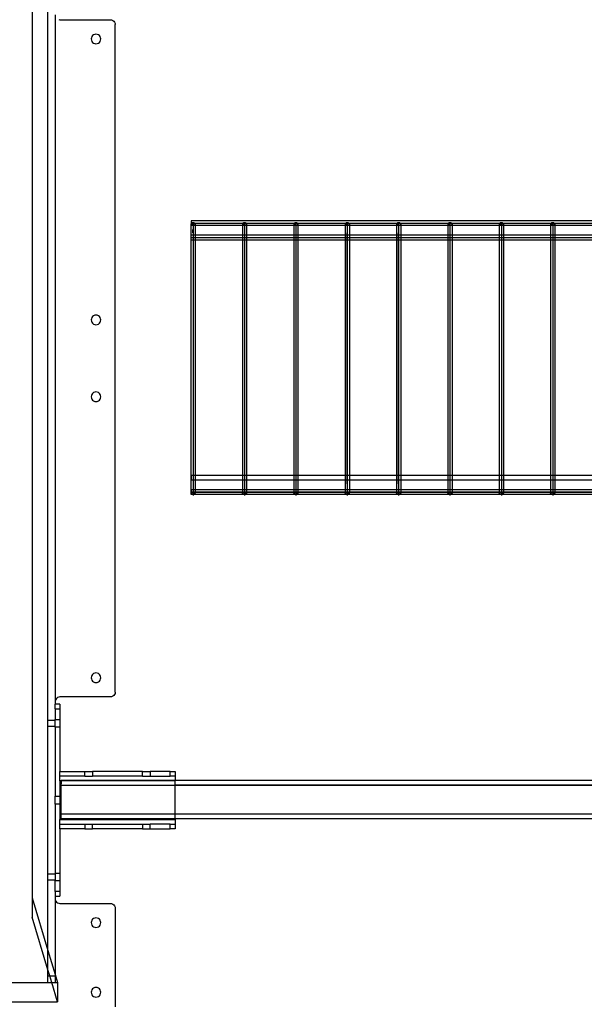
# Model space of a CAD drawing. Extents: x -91 to 101, y -31 to 29.
# Drawn here: x 30 to 45, y -17 to 8 of the extents above; entities that cross this region are included whole.
import ezdxf

# ---------------------------------------------------------------- set-up
doc = ezdxf.new("R2010")
doc.units = 0
doc.header["$MEASUREMENT"] = 0
doc.layers.get('0').update_dxf_attribs({"linetype": 'CONTINUOUS'})

msp = doc.modelspace()

# ---------------------------------------------------------------- linework, layer by layer
for p, q in [((30.58, 13.489), (30.58, -14.591)), ((30.991, -9.98), (30.991, 8.879)), ((31.178, 8.387), (31.178, -9.488)), ((31.271, 8.266), (31.303, 8.262)), ((31.303, 8.262), (32.616, 8.262)), ((32.616, 8.262), (32.648, 8.257)), ((32.648, 8.257), (32.678, 8.245)), ((32.678, 8.245), (32.704, 8.225)), ((32.704, 8.225), (32.724, 8.199)), ((32.724, 8.199), (32.737, 8.169)), ((32.737, 8.169), (32.741, 8.137)), ((32.741, -9.238), (32.741, 8.137)), ((32.12, 7.794), (32.116, 7.762)), ((32.116, 7.762), (32.12, 7.729)), ((32.133, 7.824), (32.12, 7.794)), ((32.12, 7.729), (32.133, 7.699)), ((32.153, 7.85), (32.133, 7.824)), ((32.133, 7.699), (32.153, 7.673)), ((32.178, 7.87), (32.153, 7.85)), ((32.209, 7.882), (32.178, 7.87)), ((32.241, 7.887), (32.209, 7.882)), ((32.273, 7.882), (32.241, 7.887)), ((32.303, 7.87), (32.273, 7.882)), ((32.329, 7.85), (32.303, 7.87)), ((32.349, 7.824), (32.329, 7.85)), ((32.329, 7.673), (32.349, 7.699)), ((32.362, 7.794), (32.349, 7.824)), ((32.349, 7.699), (32.362, 7.729)), ((32.366, 7.762), (32.362, 7.794)), ((32.362, 7.729), (32.366, 7.762)), ((32.153, 7.673), (32.178, 7.653)), ((32.178, 7.653), (32.209, 7.641)), ((32.209, 7.641), (32.241, 7.637)), ((32.241, 7.637), (32.273, 7.641)), ((32.273, 7.641), (32.303, 7.653)), ((32.303, 7.653), (32.329, 7.673)), ((34.714, 2.953), (34.712, 2.947)), ((34.712, 2.947), (34.712, -4.053)), ((34.712, 2.947), (34.714, 2.939)), ((34.768, 2.947), (34.712, 2.947)), ((34.712, 2.947), (34.768, 2.947)), ((45.246, 3.031), (34.714, 3.031)), ((34.714, 3.031), (34.714, 2.955)), ((34.714, 2.969), (69.466, 2.969)), ((34.719, 2.962), (34.714, 2.955)), ((34.714, 2.953), (34.714, 2.955)), ((34.714, 2.939), (34.714, 2.953)), ((34.714, 2.939), (34.719, 2.931)), ((34.714, 2.939), (34.714, 2.906)), ((34.823, 2.906), (34.714, 2.906)), ((34.728, 2.969), (34.719, 2.962)), ((34.719, 2.931), (34.728, 2.925)), ((34.74, 2.974), (34.728, 2.969)), ((34.728, 2.925), (34.74, 2.92)), ((34.753, 2.977), (34.74, 2.974)), ((34.74, 2.92), (34.753, 2.917)), ((34.768, 2.978), (34.753, 2.977)), ((34.753, 2.917), (34.768, 2.916)), ((34.782, 2.977), (34.768, 2.978)), ((34.768, 2.947), (34.768, -3.818)), ((34.768, 2.916), (34.782, 2.917)), ((34.796, 2.974), (34.782, 2.977)), ((34.782, 2.917), (34.796, 2.92)), ((34.807, 2.969), (34.796, 2.974)), ((34.796, 2.92), (34.807, 2.925)), ((34.816, 2.962), (34.807, 2.969)), ((34.807, 2.925), (34.816, 2.931)), ((34.821, 2.955), (34.816, 2.962)), ((34.816, 2.931), (34.821, 2.939)), ((34.823, 2.947), (34.821, 2.955)), ((34.821, 2.939), (34.823, 2.947)), ((34.823, 2.947), (34.823, 2.906)), ((36.048, 2.906), (34.823, 2.906)), ((34.823, 2.906), (34.823, 2.661)), ((36.05, 2.955), (36.048, 2.947)), ((36.048, 2.947), (36.05, 2.939)), ((36.048, 2.947), (36.048, 2.906)), ((36.104, 2.947), (36.048, 2.947)), ((36.048, 2.947), (36.104, 2.947)), ((36.159, 2.906), (36.048, 2.906)), ((36.048, 2.906), (36.048, 2.661)), ((36.056, 2.962), (36.05, 2.955)), ((36.05, 2.939), (36.056, 2.931)), ((36.064, 2.969), (36.056, 2.962)), ((36.056, 2.931), (36.064, 2.925)), ((36.076, 2.974), (36.064, 2.969)), ((36.064, 2.925), (36.076, 2.92)), ((36.089, 2.977), (36.076, 2.974)), ((36.076, 2.92), (36.089, 2.917)), ((36.104, 2.978), (36.089, 2.977)), ((36.089, 2.917), (36.104, 2.916)), ((36.118, 2.977), (36.104, 2.978)), ((36.104, 2.947), (36.104, -3.818)), ((36.104, 2.916), (36.118, 2.917)), ((36.132, 2.974), (36.118, 2.977)), ((36.118, 2.917), (36.132, 2.92)), ((36.143, 2.969), (36.132, 2.974)), ((36.132, 2.92), (36.143, 2.925)), ((36.152, 2.962), (36.143, 2.969)), ((36.143, 2.925), (36.152, 2.931)), ((36.157, 2.955), (36.152, 2.962)), ((36.152, 2.931), (36.157, 2.939)), ((36.159, 2.947), (36.157, 2.955)), ((36.157, 2.939), (36.159, 2.947)), ((36.159, 2.947), (36.159, 2.906)), ((37.384, 2.906), (36.159, 2.906)), ((36.159, 2.906), (36.159, 2.661)), ((37.386, 2.955), (37.384, 2.947)), ((37.384, 2.947), (37.386, 2.939)), ((37.384, 2.947), (37.384, 2.906)), ((37.44, 2.947), (37.384, 2.947)), ((37.384, 2.947), (37.44, 2.947)), ((37.495, 2.906), (37.384, 2.906)), ((37.384, 2.906), (37.384, 2.661)), ((37.392, 2.962), (37.386, 2.955)), ((37.386, 2.939), (37.392, 2.931)), ((37.4, 2.969), (37.392, 2.962)), ((37.392, 2.931), (37.4, 2.925)), ((37.412, 2.974), (37.4, 2.969)), ((37.4, 2.925), (37.412, 2.92)), ((37.425, 2.977), (37.412, 2.974)), ((37.412, 2.92), (37.425, 2.917)), ((37.44, 2.978), (37.425, 2.977)), ((37.425, 2.917), (37.44, 2.916)), ((37.454, 2.977), (37.44, 2.978)), ((37.44, 2.947), (37.44, -3.818)), ((37.44, 2.916), (37.454, 2.917)), ((37.468, 2.974), (37.454, 2.977)), ((37.454, 2.917), (37.468, 2.92)), ((37.479, 2.969), (37.468, 2.974)), ((37.468, 2.92), (37.479, 2.925)), ((37.488, 2.962), (37.479, 2.969)), ((37.479, 2.925), (37.488, 2.931)), ((37.494, 2.955), (37.488, 2.962)), ((37.488, 2.931), (37.494, 2.939)), ((37.495, 2.947), (37.494, 2.955)), ((37.494, 2.939), (37.495, 2.947)), ((37.495, 2.947), (37.495, 2.906)), ((37.495, 2.906), (37.495, 2.661)), ((38.72, 2.906), (37.495, 2.906)), ((38.722, 2.955), (38.72, 2.947)), ((38.72, 2.947), (38.722, 2.939)), ((38.72, 2.947), (38.72, 2.906)), ((38.776, 2.947), (38.72, 2.947)), ((38.72, 2.947), (38.776, 2.947)), ((38.72, 2.906), (38.72, 2.661)), ((38.831, 2.906), (38.72, 2.906)), ((38.728, 2.962), (38.722, 2.955)), ((38.722, 2.939), (38.728, 2.931)), ((38.736, 2.969), (38.728, 2.962)), ((38.728, 2.931), (38.736, 2.925)), ((38.748, 2.974), (38.736, 2.969)), ((38.736, 2.925), (38.748, 2.92)), ((38.761, 2.977), (38.748, 2.974)), ((38.748, 2.92), (38.761, 2.917)), ((38.776, 2.978), (38.761, 2.977)), ((38.761, 2.917), (38.776, 2.916)), ((38.79, 2.977), (38.776, 2.978)), ((38.776, 2.947), (38.776, -3.818)), ((38.776, 2.916), (38.79, 2.917)), ((38.804, 2.974), (38.79, 2.977)), ((38.79, 2.917), (38.804, 2.92)), ((38.815, 2.969), (38.804, 2.974)), ((38.804, 2.92), (38.815, 2.925)), ((38.824, 2.962), (38.815, 2.969)), ((38.815, 2.925), (38.824, 2.931)), ((38.83, 2.955), (38.824, 2.962)), ((38.824, 2.931), (38.83, 2.939)), ((38.831, 2.947), (38.83, 2.955)), ((38.83, 2.939), (38.831, 2.947)), ((38.831, 2.947), (38.831, 2.906)), ((40.056, 2.906), (38.831, 2.906)), ((38.831, 2.906), (38.831, 2.661)), ((40.058, 2.955), (40.056, 2.947)), ((40.056, 2.947), (40.058, 2.939)), ((40.056, 2.947), (40.056, 2.906)), ((40.112, 2.947), (40.056, 2.947)), ((40.056, 2.947), (40.112, 2.947)), ((40.168, 2.906), (40.056, 2.906)), ((40.056, 2.906), (40.056, 2.661)), ((40.064, 2.962), (40.058, 2.955)), ((40.058, 2.939), (40.064, 2.931)), ((40.072, 2.969), (40.064, 2.962)), ((40.064, 2.931), (40.072, 2.925)), ((40.084, 2.974), (40.072, 2.969)), ((40.072, 2.925), (40.084, 2.92)), ((40.097, 2.977), (40.084, 2.974)), ((40.084, 2.92), (40.097, 2.917)), ((40.112, 2.978), (40.097, 2.977)), ((40.097, 2.917), (40.112, 2.916)), ((40.126, 2.977), (40.112, 2.978)), ((40.112, 2.947), (40.112, -3.818)), ((40.112, 2.916), (40.126, 2.917)), ((40.14, 2.974), (40.126, 2.977)), ((40.126, 2.917), (40.14, 2.92)), ((40.151, 2.969), (40.14, 2.974)), ((40.14, 2.92), (40.151, 2.925)), ((40.16, 2.962), (40.151, 2.969)), ((40.151, 2.925), (40.16, 2.931)), ((40.166, 2.955), (40.16, 2.962)), ((40.16, 2.931), (40.166, 2.939)), ((40.168, 2.947), (40.166, 2.955)), ((40.166, 2.939), (40.168, 2.947)), ((40.168, 2.947), (40.168, 2.906)), ((41.392, 2.906), (40.168, 2.906)), ((40.168, 2.906), (40.168, 2.661)), ((41.394, 2.955), (41.392, 2.947)), ((41.392, 2.947), (41.394, 2.939)), ((41.392, 2.947), (41.392, 2.906)), ((41.448, 2.947), (41.392, 2.947)), ((41.392, 2.947), (41.448, 2.947)), ((41.504, 2.906), (41.392, 2.906)), ((41.392, 2.906), (41.392, 2.661)), ((41.4, 2.962), (41.394, 2.955)), ((41.394, 2.939), (41.4, 2.931)), ((41.409, 2.969), (41.4, 2.962)), ((41.4, 2.931), (41.409, 2.925)), ((41.42, 2.974), (41.409, 2.969)), ((41.409, 2.925), (41.42, 2.92)), ((41.433, 2.977), (41.42, 2.974)), ((41.42, 2.92), (41.433, 2.917)), ((41.448, 2.978), (41.433, 2.977)), ((41.433, 2.917), (41.448, 2.916)), ((41.462, 2.977), (41.448, 2.978)), ((41.448, 2.947), (41.448, -3.818)), ((41.448, 2.916), (41.462, 2.917)), ((41.476, 2.974), (41.462, 2.977)), ((41.462, 2.917), (41.476, 2.92)), ((41.487, 2.969), (41.476, 2.974)), ((41.476, 2.92), (41.487, 2.925)), ((41.496, 2.962), (41.487, 2.969)), ((41.487, 2.925), (41.496, 2.931)), ((41.502, 2.955), (41.496, 2.962)), ((41.496, 2.931), (41.502, 2.939)), ((41.504, 2.947), (41.502, 2.955)), ((41.502, 2.939), (41.504, 2.947)), ((41.504, 2.947), (41.504, 2.906)), ((42.728, 2.906), (41.504, 2.906)), ((41.504, 2.906), (41.504, 2.661)), ((42.73, 2.955), (42.728, 2.947)), ((42.728, 2.947), (42.73, 2.939)), ((42.728, 2.947), (42.728, 2.906)), ((42.784, 2.947), (42.728, 2.947)), ((42.728, 2.947), (42.784, 2.947)), ((42.728, 2.906), (42.728, 2.661)), ((42.84, 2.906), (42.728, 2.906)), ((42.736, 2.962), (42.73, 2.955)), ((42.73, 2.939), (42.736, 2.931)), ((42.745, 2.969), (42.736, 2.962)), ((42.736, 2.931), (42.745, 2.925)), ((42.756, 2.974), (42.745, 2.969)), ((42.745, 2.925), (42.756, 2.92)), ((42.77, 2.977), (42.756, 2.974)), ((42.756, 2.92), (42.77, 2.917)), ((42.784, 2.978), (42.77, 2.977)), ((42.77, 2.917), (42.784, 2.916)), ((42.798, 2.977), (42.784, 2.978)), ((42.784, 2.947), (42.784, -3.818)), ((42.784, 2.916), (42.798, 2.917)), ((42.812, 2.974), (42.798, 2.977)), ((42.798, 2.917), (42.812, 2.92)), ((42.823, 2.969), (42.812, 2.974)), ((42.812, 2.92), (42.823, 2.925)), ((42.832, 2.962), (42.823, 2.969)), ((42.823, 2.925), (42.832, 2.931)), ((42.838, 2.955), (42.832, 2.962)), ((42.832, 2.931), (42.838, 2.939)), ((42.84, 2.947), (42.838, 2.955)), ((42.838, 2.939), (42.84, 2.947)), ((42.84, 2.947), (42.84, 2.906)), ((42.84, 2.906), (42.84, 2.661)), ((44.064, 2.906), (42.84, 2.906)), ((44.066, 2.955), (44.064, 2.947)), ((44.064, 2.947), (44.066, 2.939)), ((44.064, 2.947), (44.064, 2.906)), ((44.12, 2.947), (44.064, 2.947)), ((44.064, 2.947), (44.12, 2.947)), ((44.064, 2.906), (44.064, 2.661)), ((44.176, 2.906), (44.064, 2.906)), ((44.072, 2.962), (44.066, 2.955)), ((44.066, 2.939), (44.072, 2.931)), ((44.081, 2.969), (44.072, 2.962)), ((44.072, 2.931), (44.081, 2.925)), ((44.092, 2.974), (44.081, 2.969)), ((44.081, 2.925), (44.092, 2.92)), ((44.106, 2.977), (44.092, 2.974)), ((44.092, 2.92), (44.106, 2.917)), ((44.12, 2.978), (44.106, 2.977)), ((44.106, 2.917), (44.12, 2.916)), ((44.134, 2.977), (44.12, 2.978)), ((44.12, 2.947), (44.12, -3.818)), ((44.12, 2.916), (44.134, 2.917)), ((44.148, 2.974), (44.134, 2.977)), ((44.134, 2.917), (44.148, 2.92)), ((44.159, 2.969), (44.148, 2.974)), ((44.148, 2.92), (44.159, 2.925)), ((44.168, 2.962), (44.159, 2.969)), ((44.159, 2.925), (44.168, 2.931)), ((44.174, 2.955), (44.168, 2.962)), ((44.168, 2.931), (44.174, 2.939)), ((44.176, 2.947), (44.174, 2.955)), ((44.174, 2.939), (44.176, 2.947)), ((44.176, 2.947), (44.176, 2.906)), ((44.176, 2.906), (44.176, 2.661)), ((45.246, 2.906), (44.176, 2.906)), ((34.714, 2.661), (34.823, 2.661)), ((34.714, 2.536), (34.714, 2.661)), ((34.725, 2.598), (34.714, 2.598)), ((34.725, 2.598), (70.895, 2.598)), ((34.753, 2.804), (34.753, 2.774)), ((34.753, 2.774), (34.753, 2.744)), ((34.753, 2.744), (34.753, 2.714)), ((34.823, 2.661), (36.048, 2.661)), ((34.823, 2.661), (34.823, 2.536)), ((36.048, 2.661), (36.159, 2.661)), ((36.048, 2.661), (36.048, 2.536)), ((36.159, 2.661), (36.159, 2.536)), ((36.159, 2.661), (37.384, 2.661)), ((37.384, 2.661), (37.384, 2.536)), ((37.384, 2.661), (37.495, 2.661)), ((37.495, 2.661), (37.495, 2.536)), ((37.495, 2.661), (38.72, 2.661)), ((38.72, 2.661), (38.72, 2.536)), ((38.72, 2.661), (38.831, 2.661)), ((38.776, -3.818), (38.776, 2.714)), ((38.831, 2.661), (38.831, 2.536)), ((38.831, 2.661), (40.056, 2.661)), ((40.056, 2.661), (40.168, 2.661)), ((40.056, 2.661), (40.056, 2.536)), ((40.112, -3.818), (40.112, 2.714)), ((40.168, 2.661), (41.392, 2.661)), ((40.168, 2.661), (40.168, 2.536)), ((41.392, 2.661), (41.504, 2.661)), ((41.392, 2.661), (41.392, 2.536)), ((41.504, 2.661), (42.728, 2.661)), ((41.504, 2.661), (41.504, 2.536)), ((42.728, 2.661), (42.728, 2.536)), ((42.728, 2.661), (42.84, 2.661)), ((42.84, 2.661), (42.84, 2.536)), ((42.84, 2.661), (44.064, 2.661)), ((44.064, 2.661), (44.064, 2.536)), ((44.064, 2.661), (44.176, 2.661)), ((44.176, 2.661), (44.176, 2.536)), ((44.176, 2.661), (45.246, 2.661)), ((34.714, 2.536), (34.823, 2.536)), ((34.823, 2.536), (36.048, 2.536)), ((34.823, 2.536), (34.823, -3.589)), ((36.048, 2.536), (36.159, 2.536)), ((36.048, 2.536), (36.048, -3.589)), ((36.159, 2.536), (36.159, -3.589)), ((36.159, 2.536), (37.384, 2.536)), ((37.384, 2.536), (37.384, -3.589)), ((37.384, 2.536), (37.495, 2.536)), ((37.495, 2.536), (37.495, -3.589)), ((37.495, 2.536), (38.72, 2.536)), ((38.72, 2.536), (38.72, -3.589)), ((38.72, 2.536), (38.831, 2.536)), ((38.831, 2.536), (38.831, -3.589)), ((38.831, 2.536), (40.056, 2.536)), ((40.056, 2.536), (40.168, 2.536)), ((40.056, 2.536), (40.056, -3.589)), ((40.168, 2.536), (40.168, -3.589)), ((40.168, 2.536), (41.392, 2.536)), ((41.392, 2.536), (41.392, -3.589)), ((41.392, 2.536), (41.504, 2.536)), ((41.504, 2.536), (41.504, -3.589)), ((41.504, 2.536), (42.728, 2.536)), ((42.728, 2.536), (42.728, -3.589)), ((42.728, 2.536), (42.84, 2.536)), ((42.84, 2.536), (42.84, -3.589)), ((42.84, 2.536), (44.064, 2.536)), ((44.064, 2.536), (44.064, -3.589)), ((44.064, 2.536), (44.176, 2.536)), ((44.176, 2.536), (44.176, -3.589)), ((44.176, 2.536), (45.246, 2.536)), ((32.153, 0.538), (32.133, 0.512)), ((32.178, 0.557), (32.153, 0.538)), ((32.209, 0.57), (32.178, 0.557)), ((32.241, 0.574), (32.209, 0.57)), ((32.273, 0.57), (32.241, 0.574)), ((32.303, 0.557), (32.273, 0.57)), ((32.329, 0.538), (32.303, 0.557)), ((32.349, 0.512), (32.329, 0.538)), ((32.12, 0.482), (32.116, 0.449)), ((32.116, 0.449), (32.12, 0.417)), ((32.133, 0.512), (32.12, 0.482)), ((32.12, 0.417), (32.133, 0.387)), ((32.133, 0.387), (32.153, 0.361)), ((32.153, 0.361), (32.178, 0.341)), ((32.178, 0.341), (32.209, 0.328)), ((32.209, 0.328), (32.241, 0.324)), ((32.241, 0.324), (32.273, 0.328)), ((32.273, 0.328), (32.303, 0.341)), ((32.303, 0.341), (32.329, 0.361)), ((32.329, 0.361), (32.349, 0.387)), ((32.362, 0.482), (32.349, 0.512)), ((32.349, 0.387), (32.362, 0.417)), ((32.366, 0.449), (32.362, 0.482)), ((32.362, 0.417), (32.366, 0.449)), ((32.12, -1.518), (32.116, -1.551)), ((32.133, -1.488), (32.12, -1.518)), ((32.153, -1.462), (32.133, -1.488)), ((32.178, -1.443), (32.153, -1.462)), ((32.209, -1.43), (32.178, -1.443)), ((32.241, -1.426), (32.209, -1.43)), ((32.273, -1.43), (32.241, -1.426)), ((32.303, -1.443), (32.273, -1.43)), ((32.329, -1.462), (32.303, -1.443)), ((32.349, -1.488), (32.329, -1.462)), ((32.362, -1.518), (32.349, -1.488)), ((32.366, -1.551), (32.362, -1.518)), ((32.116, -1.551), (32.12, -1.583)), ((32.12, -1.583), (32.133, -1.613)), ((32.133, -1.613), (32.153, -1.639)), ((32.153, -1.639), (32.178, -1.659)), ((32.178, -1.659), (32.209, -1.672)), ((32.209, -1.672), (32.241, -1.676)), ((32.241, -1.676), (32.273, -1.672)), ((32.273, -1.672), (32.303, -1.659)), ((32.303, -1.659), (32.329, -1.639)), ((32.329, -1.639), (32.349, -1.613)), ((32.349, -1.613), (32.362, -1.583)), ((32.362, -1.583), (32.366, -1.551)), ((34.714, -3.589), (34.823, -3.589)), ((34.714, -3.589), (34.714, -3.714)), ((34.714, -3.714), (34.823, -3.714)), ((34.768, -3.818), (34.768, -4.053)), ((34.768, -3.818), (34.768, -3.849)), ((34.823, -3.589), (36.048, -3.589)), ((34.823, -3.589), (34.823, -3.714)), ((34.823, -3.714), (36.048, -3.714)), ((34.823, -3.714), (34.823, -3.969)), ((36.048, -3.589), (36.048, -3.714)), ((36.048, -3.589), (36.159, -3.589)), ((36.048, -3.714), (36.048, -3.969)), ((36.048, -3.714), (36.159, -3.714)), ((36.104, -3.818), (36.104, -4.053)), ((36.104, -3.818), (36.104, -3.849)), ((36.159, -3.589), (36.159, -3.714)), ((36.159, -3.589), (37.384, -3.589)), ((36.159, -3.714), (36.159, -3.969)), ((36.159, -3.714), (37.384, -3.714)), ((37.384, -3.589), (37.384, -3.714)), ((37.384, -3.589), (37.495, -3.589)), ((37.384, -3.714), (37.384, -3.969)), ((37.384, -3.714), (37.495, -3.714)), ((37.44, -3.818), (37.44, -4.053)), ((37.44, -3.818), (37.44, -3.849)), ((37.495, -3.589), (37.495, -3.714)), ((37.495, -3.589), (38.72, -3.589)), ((37.495, -3.714), (37.495, -3.969)), ((37.495, -3.714), (38.72, -3.714)), ((38.72, -3.589), (38.72, -3.714)), ((38.72, -3.589), (38.831, -3.589)), ((38.72, -3.714), (38.72, -3.969)), ((38.72, -3.714), (38.831, -3.714)), ((38.776, -3.818), (38.776, -4.053)), ((38.776, -3.818), (38.776, -3.849)), ((38.831, -3.589), (38.831, -3.714)), ((38.831, -3.589), (40.056, -3.589)), ((38.831, -3.714), (38.831, -3.969)), ((38.831, -3.714), (40.056, -3.714)), ((40.056, -3.589), (40.056, -3.714)), ((40.056, -3.589), (40.168, -3.589)), ((40.056, -3.714), (40.056, -3.969)), ((40.056, -3.714), (40.168, -3.714)), ((40.112, -3.818), (40.112, -4.053)), ((40.112, -3.818), (40.112, -3.849)), ((40.168, -3.589), (40.168, -3.714)), ((40.168, -3.589), (41.392, -3.589)), ((40.168, -3.714), (40.168, -3.969)), ((40.168, -3.714), (41.392, -3.714)), ((41.392, -3.589), (41.392, -3.714)), ((41.392, -3.589), (41.504, -3.589)), ((41.392, -3.714), (41.392, -3.969)), ((41.392, -3.714), (41.504, -3.714)), ((41.448, -3.818), (41.448, -4.053)), ((41.448, -3.818), (41.448, -3.849)), ((41.504, -3.589), (41.504, -3.714)), ((41.504, -3.589), (42.728, -3.589)), ((41.504, -3.714), (41.504, -3.969)), ((41.504, -3.714), (42.728, -3.714)), ((42.728, -3.589), (42.728, -3.714)), ((42.728, -3.589), (42.84, -3.589)), ((42.728, -3.714), (42.728, -3.969)), ((42.728, -3.714), (42.84, -3.714)), ((42.784, -3.818), (42.784, -4.053)), ((42.784, -3.818), (42.784, -3.849)), ((42.84, -3.589), (42.84, -3.714)), ((42.84, -3.589), (44.064, -3.589)), ((42.84, -3.714), (42.84, -3.969)), ((42.84, -3.714), (44.064, -3.714)), ((44.064, -3.589), (44.064, -3.714)), ((44.064, -3.589), (44.176, -3.589)), ((44.064, -3.714), (44.064, -3.969)), ((44.064, -3.714), (44.176, -3.714)), ((44.12, -3.818), (44.12, -4.053)), ((44.12, -3.818), (44.12, -3.849)), ((44.176, -3.589), (44.176, -3.714)), ((44.176, -3.589), (45.246, -3.589)), ((44.176, -3.714), (44.176, -3.969)), ((44.176, -3.714), (45.246, -3.714)), ((34.712, -4.053), (34.714, -4.047)), ((34.714, -4.061), (34.712, -4.053)), ((34.823, -3.969), (34.714, -3.969)), ((34.714, -3.969), (34.714, -4.045)), ((34.714, -4.031), (69.505, -4.031)), ((70.841, -4.031), (34.714, -4.031)), ((34.714, -4.045), (34.719, -4.038)), ((34.714, -4.047), (34.714, -4.045)), ((34.714, -4.047), (34.714, -4.061)), ((34.719, -4.069), (34.714, -4.061)), ((34.714, -4.094), (34.714, -4.061)), ((34.768, -4.094), (34.714, -4.094)), ((34.719, -4.038), (34.728, -4.031)), ((34.728, -4.075), (34.719, -4.069)), ((34.728, -4.031), (34.74, -4.026)), ((34.74, -4.08), (34.728, -4.075)), ((34.74, -4.026), (34.753, -4.023)), ((34.753, -4.083), (34.74, -4.08)), ((34.753, -4.023), (34.768, -4.022)), ((34.768, -4.084), (34.753, -4.083)), ((34.768, -3.991), (34.768, -4.022)), ((34.768, -4.022), (34.782, -4.023)), ((34.768, -4.022), (34.768, -4.084)), ((34.782, -4.083), (34.768, -4.084)), ((34.768, -4.084), (34.768, -4.094)), ((36.104, -4.094), (34.768, -4.094)), ((34.768, -4.094), (34.768, -4.116)), ((34.782, -4.023), (34.796, -4.026)), ((34.796, -4.08), (34.782, -4.083)), ((34.796, -4.026), (34.807, -4.031)), ((34.807, -4.075), (34.796, -4.08)), ((34.807, -4.031), (34.816, -4.038)), ((34.816, -4.069), (34.807, -4.075)), ((34.816, -4.038), (34.821, -4.045)), ((34.821, -4.061), (34.816, -4.069)), ((34.821, -4.045), (34.823, -4.053)), ((34.823, -4.053), (34.821, -4.061)), ((34.823, -3.969), (34.823, -4.053)), ((36.048, -3.969), (34.823, -3.969)), ((36.048, -3.969), (36.048, -4.053)), ((36.159, -3.969), (36.048, -3.969)), ((36.048, -4.053), (36.05, -4.045)), ((36.05, -4.061), (36.048, -4.053)), ((36.05, -4.045), (36.056, -4.038)), ((36.056, -4.069), (36.05, -4.061)), ((36.056, -4.038), (36.064, -4.031)), ((36.064, -4.075), (36.056, -4.069)), ((36.064, -4.031), (36.076, -4.026)), ((36.076, -4.08), (36.064, -4.075)), ((36.076, -4.026), (36.089, -4.023)), ((36.089, -4.083), (36.076, -4.08)), ((36.089, -4.023), (36.104, -4.022)), ((36.104, -4.084), (36.089, -4.083)), ((36.104, -3.991), (36.104, -4.022)), ((36.104, -4.022), (36.118, -4.023)), ((36.104, -4.022), (36.104, -4.084)), ((36.118, -4.083), (36.104, -4.084)), ((36.104, -4.084), (36.104, -4.094)), ((37.44, -4.094), (36.104, -4.094)), ((36.104, -4.094), (36.104, -4.116)), ((36.118, -4.023), (36.132, -4.026)), ((36.132, -4.08), (36.118, -4.083)), ((36.132, -4.026), (36.143, -4.031)), ((36.143, -4.075), (36.132, -4.08)), ((36.143, -4.031), (36.152, -4.038)), ((36.152, -4.069), (36.143, -4.075)), ((36.152, -4.038), (36.157, -4.045)), ((36.157, -4.061), (36.152, -4.069)), ((36.157, -4.045), (36.159, -4.053)), ((36.159, -4.053), (36.157, -4.061)), ((36.159, -3.969), (36.159, -4.053)), ((37.384, -3.969), (36.159, -3.969)), ((37.384, -3.969), (37.384, -4.053)), ((37.495, -3.969), (37.384, -3.969)), ((37.384, -4.053), (37.386, -4.045)), ((37.386, -4.061), (37.384, -4.053)), ((37.386, -4.045), (37.392, -4.038)), ((37.392, -4.069), (37.386, -4.061)), ((37.392, -4.038), (37.4, -4.031)), ((37.4, -4.075), (37.392, -4.069)), ((37.4, -4.031), (37.412, -4.026)), ((37.412, -4.08), (37.4, -4.075)), ((37.412, -4.026), (37.425, -4.023)), ((37.425, -4.083), (37.412, -4.08)), ((37.425, -4.023), (37.44, -4.022)), ((37.44, -4.084), (37.425, -4.083)), ((37.44, -3.991), (37.44, -4.022)), ((37.44, -4.022), (37.454, -4.023)), ((37.44, -4.022), (37.44, -4.084)), ((37.454, -4.083), (37.44, -4.084)), ((37.44, -4.084), (37.44, -4.094)), ((38.776, -4.094), (37.44, -4.094)), ((37.44, -4.094), (37.44, -4.116)), ((37.454, -4.023), (37.468, -4.026)), ((37.468, -4.08), (37.454, -4.083)), ((37.468, -4.026), (37.479, -4.031)), ((37.479, -4.075), (37.468, -4.08)), ((37.479, -4.031), (37.488, -4.038)), ((37.488, -4.069), (37.479, -4.075)), ((37.488, -4.038), (37.494, -4.045)), ((37.494, -4.061), (37.488, -4.069)), ((37.494, -4.045), (37.495, -4.053)), ((37.495, -4.053), (37.494, -4.061)), ((37.495, -3.969), (37.495, -4.053)), ((38.72, -3.969), (37.495, -3.969)), ((38.72, -3.969), (38.72, -4.053)), ((38.831, -3.969), (38.72, -3.969)), ((38.72, -4.053), (38.722, -4.045)), ((38.722, -4.061), (38.72, -4.053)), ((38.722, -4.045), (38.728, -4.038)), ((38.728, -4.069), (38.722, -4.061)), ((38.728, -4.038), (38.736, -4.031)), ((38.736, -4.075), (38.728, -4.069)), ((38.736, -4.031), (38.748, -4.026)), ((38.748, -4.08), (38.736, -4.075)), ((38.748, -4.026), (38.761, -4.023)), ((38.761, -4.083), (38.748, -4.08)), ((38.761, -4.023), (38.776, -4.022)), ((38.776, -4.084), (38.761, -4.083)), ((38.776, -3.991), (38.776, -4.022)), ((38.776, -4.022), (38.79, -4.023)), ((38.776, -4.022), (38.776, -4.084)), ((38.79, -4.083), (38.776, -4.084)), ((38.776, -4.084), (38.776, -4.094)), ((40.112, -4.094), (38.776, -4.094)), ((38.776, -4.094), (38.776, -4.116)), ((38.79, -4.023), (38.804, -4.026)), ((38.804, -4.08), (38.79, -4.083)), ((38.804, -4.026), (38.815, -4.031)), ((38.815, -4.075), (38.804, -4.08)), ((38.815, -4.031), (38.824, -4.038)), ((38.824, -4.069), (38.815, -4.075)), ((38.824, -4.038), (38.83, -4.045)), ((38.83, -4.061), (38.824, -4.069)), ((38.83, -4.045), (38.831, -4.053)), ((38.831, -4.053), (38.83, -4.061)), ((38.831, -3.969), (38.831, -4.053)), ((40.056, -3.969), (38.831, -3.969)), ((40.056, -3.969), (40.056, -4.053)), ((40.168, -3.969), (40.056, -3.969)), ((40.056, -4.053), (40.058, -4.045)), ((40.058, -4.061), (40.056, -4.053)), ((40.058, -4.045), (40.064, -4.038)), ((40.064, -4.069), (40.058, -4.061)), ((40.064, -4.038), (40.072, -4.031)), ((40.072, -4.075), (40.064, -4.069)), ((40.072, -4.031), (40.084, -4.026)), ((40.084, -4.08), (40.072, -4.075)), ((40.084, -4.026), (40.097, -4.023)), ((40.097, -4.083), (40.084, -4.08)), ((40.097, -4.023), (40.112, -4.022)), ((40.112, -4.084), (40.097, -4.083)), ((40.112, -3.991), (40.112, -4.022)), ((40.112, -4.022), (40.126, -4.023)), ((40.112, -4.022), (40.112, -4.084)), ((40.126, -4.083), (40.112, -4.084)), ((40.112, -4.084), (40.112, -4.094)), ((41.448, -4.094), (40.112, -4.094)), ((40.112, -4.094), (40.112, -4.116)), ((40.126, -4.023), (40.14, -4.026)), ((40.14, -4.08), (40.126, -4.083)), ((40.14, -4.026), (40.151, -4.031)), ((40.151, -4.075), (40.14, -4.08)), ((40.151, -4.031), (40.16, -4.038)), ((40.16, -4.069), (40.151, -4.075)), ((40.16, -4.038), (40.166, -4.045)), ((40.166, -4.061), (40.16, -4.069)), ((40.166, -4.045), (40.168, -4.053)), ((40.168, -4.053), (40.166, -4.061)), ((40.168, -3.969), (40.168, -4.053)), ((41.392, -3.969), (40.168, -3.969)), ((41.392, -3.969), (41.392, -4.053)), ((41.504, -3.969), (41.392, -3.969)), ((41.392, -4.053), (41.394, -4.045)), ((41.394, -4.061), (41.392, -4.053)), ((41.394, -4.045), (41.4, -4.038)), ((41.4, -4.069), (41.394, -4.061)), ((41.4, -4.038), (41.409, -4.031)), ((41.409, -4.075), (41.4, -4.069)), ((41.409, -4.031), (41.42, -4.026)), ((41.42, -4.08), (41.409, -4.075)), ((41.42, -4.026), (41.433, -4.023)), ((41.433, -4.083), (41.42, -4.08)), ((41.433, -4.023), (41.448, -4.022)), ((41.448, -4.084), (41.433, -4.083)), ((41.448, -3.991), (41.448, -4.022)), ((41.448, -4.022), (41.462, -4.023)), ((41.448, -4.022), (41.448, -4.084)), ((41.462, -4.083), (41.448, -4.084)), ((41.448, -4.084), (41.448, -4.094)), ((42.784, -4.094), (41.448, -4.094)), ((41.448, -4.094), (41.448, -4.116)), ((41.462, -4.023), (41.476, -4.026)), ((41.476, -4.08), (41.462, -4.083)), ((41.476, -4.026), (41.487, -4.031)), ((41.487, -4.075), (41.476, -4.08)), ((41.487, -4.031), (41.496, -4.038)), ((41.496, -4.069), (41.487, -4.075)), ((41.496, -4.038), (41.502, -4.045)), ((41.502, -4.061), (41.496, -4.069)), ((41.502, -4.045), (41.504, -4.053)), ((41.504, -4.053), (41.502, -4.061)), ((41.504, -3.969), (41.504, -4.053)), ((42.728, -3.969), (41.504, -3.969)), ((42.728, -3.969), (42.728, -4.053)), ((42.84, -3.969), (42.728, -3.969)), ((42.728, -4.053), (42.73, -4.045)), ((42.73, -4.061), (42.728, -4.053)), ((42.73, -4.045), (42.736, -4.038)), ((42.736, -4.069), (42.73, -4.061)), ((42.736, -4.038), (42.745, -4.031)), ((42.745, -4.075), (42.736, -4.069)), ((42.745, -4.031), (42.756, -4.026)), ((42.756, -4.08), (42.745, -4.075)), ((42.756, -4.026), (42.77, -4.023)), ((42.77, -4.083), (42.756, -4.08)), ((42.77, -4.023), (42.784, -4.022)), ((42.784, -4.084), (42.77, -4.083)), ((42.784, -3.991), (42.784, -4.022)), ((42.784, -4.022), (42.798, -4.023)), ((42.784, -4.022), (42.784, -4.084)), ((42.798, -4.083), (42.784, -4.084)), ((42.784, -4.084), (42.784, -4.094)), ((44.12, -4.094), (42.784, -4.094)), ((42.784, -4.094), (42.784, -4.116)), ((42.798, -4.023), (42.812, -4.026)), ((42.812, -4.08), (42.798, -4.083)), ((42.812, -4.026), (42.823, -4.031)), ((42.823, -4.075), (42.812, -4.08)), ((42.823, -4.031), (42.832, -4.038)), ((42.832, -4.069), (42.823, -4.075)), ((42.832, -4.038), (42.838, -4.045)), ((42.838, -4.061), (42.832, -4.069)), ((42.838, -4.045), (42.84, -4.053)), ((42.84, -4.053), (42.838, -4.061)), ((42.84, -3.969), (42.84, -4.053)), ((44.064, -3.969), (42.84, -3.969)), ((44.064, -3.969), (44.064, -4.053)), ((44.176, -3.969), (44.064, -3.969)), ((44.064, -4.053), (44.066, -4.045)), ((44.066, -4.061), (44.064, -4.053)), ((44.066, -4.045), (44.072, -4.038)), ((44.072, -4.069), (44.066, -4.061)), ((44.072, -4.038), (44.081, -4.031)), ((44.081, -4.075), (44.072, -4.069)), ((44.081, -4.031), (44.092, -4.026)), ((44.092, -4.08), (44.081, -4.075)), ((44.092, -4.026), (44.106, -4.023)), ((44.106, -4.083), (44.092, -4.08)), ((44.106, -4.023), (44.12, -4.022)), ((44.12, -4.084), (44.106, -4.083)), ((44.12, -3.991), (44.12, -4.022)), ((44.12, -4.022), (44.134, -4.023)), ((44.12, -4.022), (44.12, -4.084)), ((44.134, -4.083), (44.12, -4.084)), ((44.12, -4.084), (44.12, -4.094)), ((45.246, -4.094), (44.12, -4.094)), ((44.12, -4.094), (44.12, -4.116)), ((44.134, -4.023), (44.148, -4.026)), ((44.148, -4.08), (44.134, -4.083)), ((44.148, -4.026), (44.159, -4.031)), ((44.159, -4.075), (44.148, -4.08)), ((44.159, -4.031), (44.168, -4.038)), ((44.168, -4.069), (44.159, -4.075)), ((44.168, -4.038), (44.174, -4.045)), ((44.174, -4.061), (44.168, -4.069)), ((44.174, -4.045), (44.176, -4.053)), ((44.176, -4.053), (44.174, -4.061)), ((44.176, -3.969), (44.176, -4.053)), ((45.246, -3.969), (44.176, -3.969)), ((32.12, -8.831), (32.116, -8.863)), ((32.116, -8.863), (32.12, -8.896)), ((32.133, -8.801), (32.12, -8.831)), ((32.12, -8.896), (32.133, -8.926)), ((32.153, -8.775), (32.133, -8.801)), ((32.133, -8.926), (32.153, -8.952)), ((32.178, -8.755), (32.153, -8.775)), ((32.153, -8.952), (32.178, -8.972)), ((32.209, -8.743), (32.178, -8.755)), ((32.241, -8.738), (32.209, -8.743)), ((32.273, -8.743), (32.241, -8.738)), ((32.303, -8.755), (32.273, -8.743)), ((32.329, -8.775), (32.303, -8.755)), ((32.303, -8.972), (32.329, -8.952)), ((32.349, -8.801), (32.329, -8.775)), ((32.329, -8.952), (32.349, -8.926)), ((32.362, -8.831), (32.349, -8.801)), ((32.349, -8.926), (32.362, -8.896)), ((32.366, -8.863), (32.362, -8.831)), ((32.362, -8.896), (32.366, -8.863)), ((32.178, -8.972), (32.209, -8.984)), ((32.209, -8.984), (32.241, -8.988)), ((32.241, -8.988), (32.273, -8.984)), ((32.273, -8.984), (32.303, -8.972)), ((31.183, -9.456), (31.178, -9.488)), ((31.195, -9.426), (31.183, -9.456)), ((31.215, -9.4), (31.195, -9.426)), ((31.241, -9.38), (31.215, -9.4)), ((31.271, -9.368), (31.241, -9.38)), ((31.303, -9.363), (31.271, -9.368)), ((32.616, -9.363), (31.303, -9.363)), ((32.648, -9.359), (32.616, -9.363)), ((32.678, -9.347), (32.648, -9.359)), ((32.704, -9.327), (32.678, -9.347)), ((32.724, -9.301), (32.704, -9.327)), ((32.737, -9.271), (32.724, -9.301)), ((32.741, -9.238), (32.737, -9.271)), ((31.178, -9.488), (31.178, -9.551)), ((31.298, -9.551), (31.178, -9.551)), ((31.178, -9.676), (31.178, -9.551)), ((31.178, -9.676), (31.298, -9.676)), ((31.178, -9.676), (31.178, -9.95)), ((31.298, -9.551), (31.298, -9.676)), ((31.298, -9.676), (31.298, -9.95)), ((31.178, -9.98), (30.991, -9.98)), ((30.991, -10.121), (30.991, -9.98)), ((31.178, -9.95), (31.298, -9.95)), ((31.178, -9.98), (31.178, -9.95)), ((31.178, -10.122), (31.178, -9.98)), ((31.298, -9.95), (31.298, -10.151)), ((30.991, -10.121), (31.178, -10.122)), ((30.991, -13.98), (30.991, -10.121)), ((31.178, -10.151), (31.178, -10.122)), ((31.298, -10.151), (31.178, -10.151)), ((31.178, -10.151), (31.178, -11.95)), ((31.298, -10.151), (31.298, -11.306)), ((31.298, -11.306), (31.947, -11.306)), ((31.298, -11.426), (31.298, -11.306)), ((31.947, -11.426), (31.298, -11.426)), ((31.298, -11.551), (31.298, -11.426)), ((31.947, -11.426), (31.947, -11.306)), ((31.947, -11.306), (32.148, -11.306)), ((31.947, -11.426), (32.148, -11.426)), ((32.148, -11.306), (32.148, -11.426)), ((33.447, -11.306), (32.148, -11.306)), ((33.447, -11.426), (32.148, -11.426)), ((33.447, -11.426), (33.447, -11.306)), ((33.447, -11.306), (33.648, -11.306)), ((33.447, -11.426), (33.648, -11.426)), ((33.648, -11.306), (33.648, -11.426)), ((34.173, -11.306), (33.648, -11.306)), ((33.648, -11.426), (34.173, -11.426)), ((34.173, -11.426), (34.173, -11.306)), ((34.173, -11.306), (34.298, -11.306)), ((34.298, -11.426), (34.173, -11.426)), ((34.298, -11.306), (34.298, -11.426)), ((34.298, -11.426), (34.298, -11.537)), ((31.339, -11.551), (31.298, -11.551)), ((31.298, -11.551), (31.298, -11.95)), ((31.339, -11.535), (31.339, -11.537)), ((31.339, -11.537), (31.339, -11.541)), ((34.298, -11.537), (31.339, -11.537)), ((31.339, -11.551), (31.339, -11.541)), ((34.298, -11.551), (31.339, -11.551)), ((31.339, -11.554), (31.339, -11.551)), ((31.339, -11.554), (31.339, -11.628)), ((31.339, -11.628), (31.339, -11.629)), ((31.339, -11.659), (31.339, -11.629)), ((31.339, -11.662), (31.339, -11.659)), ((31.339, -11.659), (34.298, -11.659)), ((31.339, -12.412), (31.339, -11.662)), ((31.339, -11.662), (34.298, -11.662)), ((34.298, -11.537), (34.298, -11.551)), ((73.11, -11.537), (34.298, -11.537)), ((34.298, -11.659), (34.298, -11.551)), ((34.298, -11.659), (73.11, -11.659)), ((73.11, -11.659), (34.298, -11.662)), ((34.298, -11.662), (34.298, -11.659)), ((34.298, -11.662), (73.11, -11.661)), ((34.298, -12.412), (34.298, -11.662)), ((31.178, -11.95), (31.298, -11.95)), ((31.178, -12.151), (31.178, -11.95)), ((31.298, -11.95), (31.298, -12.151)), ((31.298, -12.151), (31.178, -12.151)), ((31.178, -12.151), (31.178, -13.95)), ((31.298, -12.151), (31.298, -12.551)), ((31.298, -12.551), (34.298, -12.551)), ((31.298, -12.676), (31.298, -12.551)), ((34.298, -12.412), (31.339, -12.412)), ((31.339, -12.52), (31.339, -12.412)), ((31.339, -12.533), (31.339, -12.52)), ((31.339, -12.533), (31.339, -12.537)), ((34.298, -12.537), (31.339, -12.537)), ((34.298, -12.537), (34.298, -12.412)), ((73.11, -12.413), (34.298, -12.412)), ((34.298, -12.551), (34.298, -12.537)), ((73.11, -12.537), (34.298, -12.537)), ((34.298, -12.551), (34.298, -12.676)), ((31.298, -12.676), (31.947, -12.676)), ((31.298, -12.795), (31.298, -12.676)), ((31.298, -12.795), (31.298, -13.95)), ((31.947, -12.795), (31.298, -12.795)), ((31.947, -12.676), (31.947, -12.795)), ((31.947, -12.676), (32.148, -12.676)), ((31.947, -12.795), (32.148, -12.795)), ((32.148, -12.795), (32.148, -12.676)), ((32.148, -12.676), (33.447, -12.676)), ((33.447, -12.795), (32.148, -12.795)), ((33.447, -12.676), (33.447, -12.795)), ((33.447, -12.676), (33.648, -12.676)), ((33.447, -12.795), (33.648, -12.795)), ((33.648, -12.795), (33.648, -12.676)), ((34.173, -12.676), (33.648, -12.676)), ((33.648, -12.795), (34.173, -12.795)), ((34.173, -12.795), (34.173, -12.676)), ((34.173, -12.676), (34.298, -12.676)), ((34.298, -12.795), (34.173, -12.795)), ((34.298, -12.676), (34.298, -12.795)), ((31.178, -13.98), (30.991, -13.98)), ((30.991, -14.121), (30.991, -13.98)), ((31.178, -13.95), (31.298, -13.95)), ((31.178, -13.95), (31.178, -13.98)), ((31.178, -13.98), (31.178, -14.122)), ((31.298, -13.95), (31.298, -14.151)), ((30.991, -14.121), (31.178, -14.122)), ((30.991, -15.964), (30.991, -14.121)), ((31.178, -14.151), (31.178, -14.122)), ((31.298, -14.151), (31.178, -14.151)), ((31.178, -14.426), (31.178, -14.151)), ((31.298, -14.151), (31.298, -14.426)), ((30.58, -14.591), (30.991, -15.964)), ((30.58, -14.591), (30.58, -15.093)), ((31.298, -14.426), (31.178, -14.426)), ((31.178, -14.426), (31.178, -14.551)), ((31.178, -14.551), (31.298, -14.551)), ((31.178, -14.551), (31.178, -14.613)), ((31.298, -14.426), (31.298, -14.551)), ((31.178, -14.613), (31.183, -14.646)), ((31.178, -14.613), (31.178, -16.59)), ((31.183, -14.646), (31.195, -14.676)), ((31.195, -14.676), (31.215, -14.702)), ((31.215, -14.702), (31.241, -14.722)), ((31.241, -14.722), (31.271, -14.734)), ((31.271, -14.734), (31.303, -14.738)), ((31.303, -14.738), (32.616, -14.738)), ((32.616, -14.738), (32.648, -14.743)), ((32.648, -14.743), (32.678, -14.755)), ((32.678, -14.755), (32.704, -14.775)), ((32.704, -14.775), (32.724, -14.801)), ((32.724, -14.801), (32.737, -14.831)), ((32.737, -14.831), (32.741, -14.863)), ((32.741, -14.863), (32.741, -17.426)), ((30.991, -16.466), (30.58, -15.093)), ((32.209, -15.118), (32.178, -15.13)), ((32.241, -15.113), (32.209, -15.118)), ((32.273, -15.118), (32.241, -15.113)), ((32.303, -15.13), (32.273, -15.118)), ((32.12, -15.206), (32.116, -15.238)), ((32.116, -15.238), (32.12, -15.271)), ((32.133, -15.176), (32.12, -15.206)), ((32.12, -15.271), (32.133, -15.301)), ((32.153, -15.15), (32.133, -15.176)), ((32.133, -15.301), (32.153, -15.327)), ((32.178, -15.13), (32.153, -15.15)), ((32.153, -15.327), (32.178, -15.347)), ((32.178, -15.347), (32.209, -15.359)), ((32.209, -15.359), (32.241, -15.363)), ((32.241, -15.363), (32.273, -15.359)), ((32.273, -15.359), (32.303, -15.347)), ((32.329, -15.15), (32.303, -15.13)), ((32.303, -15.347), (32.329, -15.327)), ((32.349, -15.176), (32.329, -15.15)), ((32.329, -15.327), (32.349, -15.301)), ((32.362, -15.206), (32.349, -15.176)), ((32.349, -15.301), (32.362, -15.271)), ((32.366, -15.238), (32.362, -15.206)), ((32.362, -15.271), (32.366, -15.238)), ((30.991, -16.466), (30.991, -15.964)), ((30.991, -15.964), (31.178, -16.59)), ((30.991, -16.624), (30.991, -16.466)), ((31.038, -16.624), (30.991, -16.466)), ((30.991, -16.799), (30.991, -16.624)), ((30.991, -16.624), (31.038, -16.624)), ((31.038, -16.624), (31.178, -16.624)), ((31.091, -16.799), (31.038, -16.624)), ((31.178, -16.59), (31.178, -16.624)), ((31.178, -16.59), (31.241, -16.799)), ((31.178, -16.624), (31.178, -16.799)), ((27.491, -16.799), (30.991, -16.799)), ((30.991, -16.799), (31.091, -16.799)), ((31.091, -16.799), (31.178, -16.799)), ((31.241, -17.301), (31.091, -16.799)), ((31.178, -16.799), (31.241, -16.799)), ((31.241, -16.799), (31.241, -17.301)), ((32.12, -17.018), (32.116, -17.051)), ((32.116, -17.051), (32.12, -17.083)), ((32.133, -16.988), (32.12, -17.018)), ((32.12, -17.083), (32.133, -17.113)), ((32.153, -16.962), (32.133, -16.988)), ((32.133, -17.113), (32.153, -17.139)), ((32.178, -16.943), (32.153, -16.962)), ((32.153, -17.139), (32.178, -17.159)), ((32.209, -16.93), (32.178, -16.943)), ((32.178, -17.159), (32.209, -17.172)), ((32.241, -16.926), (32.209, -16.93)), ((32.273, -16.93), (32.241, -16.926)), ((32.303, -16.943), (32.273, -16.93)), ((32.273, -17.172), (32.303, -17.159)), ((32.329, -16.962), (32.303, -16.943)), ((32.303, -17.159), (32.329, -17.139)), ((32.349, -16.988), (32.329, -16.962)), ((32.329, -17.139), (32.349, -17.113)), ((32.362, -17.018), (32.349, -16.988)), ((32.349, -17.113), (32.362, -17.083)), ((32.366, -17.051), (32.362, -17.018)), ((32.362, -17.083), (32.366, -17.051)), ((27.241, -17.301), (31.241, -17.301)), ((32.209, -17.172), (32.241, -17.176)), ((32.241, -17.176), (32.273, -17.172))]:
    msp.add_line(p, q)

doc.saveas('drawing.dxf')
